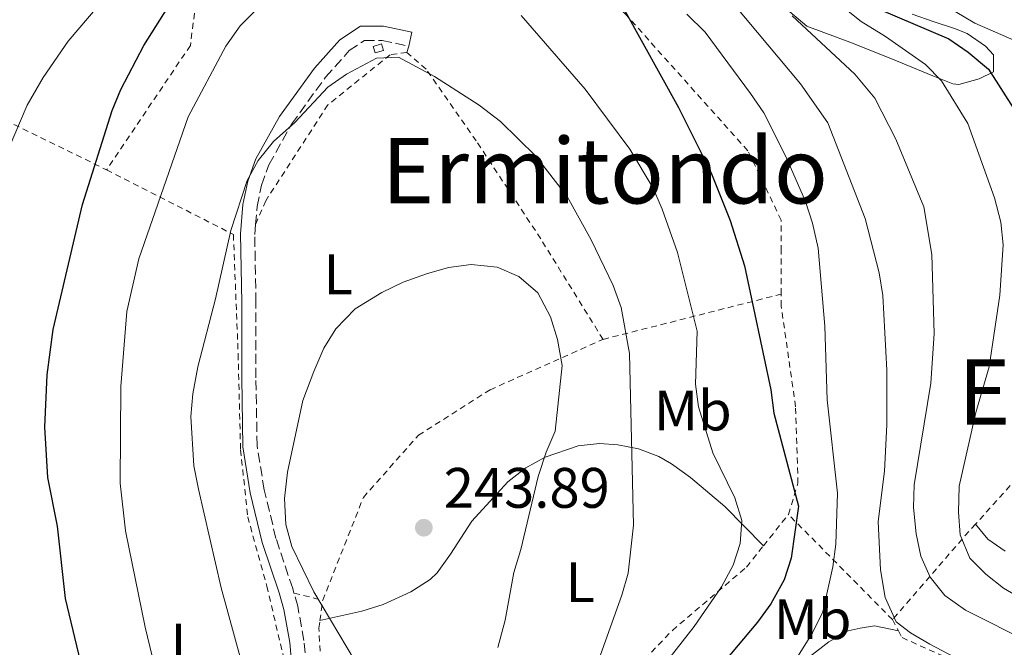
# Model space of a CAD drawing. Units: metres. Extents: x 606762 to 610189, y 4773222 to 4775590.
# Drawn here: x 607608 to 607781, y 4773715 to 4773825 of the extents above; entities that cross this region are included whole.
import ezdxf
from ezdxf.enums import TextEntityAlignment as Align

# ---------------------------------------------------------------- set-up
doc = ezdxf.new("R2010")
doc.units = ezdxf.units.M
doc.header["$MEASUREMENT"] = 0
doc.linetypes.add('DGN Style 2', pattern=[1.7399219301090239, 1.043953158065414, -0.6959687720436097])
doc.linetypes.add('DGN Style 3', pattern=[2.435890702152634, 1.739921930109024, -0.6959687720436097])
for name, color, linetype, lineweight in [('Camino', 7, 'DGN Style 3', 0), ('Caseta-cabaña', 1, 'Continuous', 0), ('Cota de punto acotado terreno', 7, 'Continuous', 0), ('Curva de nivel directora', 30, 'Continuous', 30), ('Curva de nivel intermedia', 30, 'Continuous', 0), ('Etiqueta de uso rústico', 92, 'Continuous', 0), ('Línea de cambio de uso (parcela vista)', 92, 'Continuous', 0), ('Margen derecho', 7, 'Continuous', 0), ('Punto acotado terreno (símbolo)', 7, 'Continuous', 0), ('Tela metálica o alambrada', 7, 'DGN Style 2', 0), ('Texto de Área (paraje) menor', 7, 'Continuous', 0)]:
    doc.layers.add(name, color=color, linetype=linetype, lineweight=lineweight)
doc.styles.add('Style-Arial', font='arial.ttf')

# ---------------------------------------------------------------- blocks, each defined once
blk = doc.blocks.new('5PATER')
at = {"layer": 'Punto acotado terreno (símbolo)', "linetype": 'Continuous', "lineweight": 0}
h = blk.add_hatch(color=51, dxfattribs=at)
edge = h.paths.add_edge_path()
edge.add_ellipse((0, 0), major_axis=(-0.1095731443231308, -0.1110710700762829), ratio=0.9994222409660317, start_angle=0, end_angle=360)

msp = doc.modelspace()

# ---------------------------------------------------------------- linework, layer by layer
at = {"layer": 'Camino', "color": 7, "linetype": 'DGN Style 3', "lineweight": 0}
for points in [[(607649.1999999994, 4773789.24, 235.6300000000048), (607649.4600000009, 4773792.420000002, 235.3500000000059), (607650.2299999997, 4773796.160000001, 235.1399999999995), (607651.5399999997, 4773799.76, 234.9499999999972), (607655.5300000017, 4773806.880000001, 234.6000000000059), (607661.4899999984, 4773815.150000001, 234.0700000000069), (607665.649999998, 4773819.800000003, 233.6699999999984), (607668.3500000006, 4773821.600000001, 233.4600000000065), (607671.4100000004, 4773821.600000001, 234.0899999999966), (607676.1099999987, 4773820.58, 234.0899999999966)], [(607655.9400000006, 4773724.51, 238.8899999999995), (607655.7199999995, 4773725.320000002, 238.929999999993), (607652.7800000003, 4773734.119999999, 238.929999999993), (607650.7100000003, 4773742.630000001, 238.0899999999965), (607649.4699999976, 4773750.4, 238.0899999999965), (607649.260000002, 4773762.34, 237.1100000000006), (607649.260000002, 4773775.590000001, 236.6100000000007), (607649.0499999997, 4773787.52, 235.7700000000042), (607649.1999999994, 4773789.24, 235.6300000000048)], [(607717.3700000001, 4773573.660000003, 221.8800000000047), (607705.0499999998, 4773575.09, 222.1100000000006), (607693.370000001, 4773575.510000001, 222.5299999999988), (607688.1499999975, 4773575.080000001, 222.320000000007), (607683.5899999999, 4773573.939999999, 222.1100000000006), (607682.07, 4773572.730000002, 221.7599999999948), (607677.1799999994, 4773580.190000001, 220.4199999999983), (607675.1900000002, 4773582.510000001, 220.229999999996), (607668.2199999986, 4773589.680000002, 220.8600000000007), (607667.2899999986, 4773592.460000002, 220.6499999999942), (607665.8299999969, 4773602.680000002, 221.070000000007), (607664.1299999983, 4773610.590000002, 220.8399999999966), (607662.2999999998, 4773616.780000002, 220.8699999999953), (607664.4699999979, 4773632.09, 223.1499999999943), (607665.010000001, 4773639.4, 224.4299999999931), (607664.8799999993, 4773647.28, 226.229999999996), (607664.4099999998, 4773656.880000002, 227.6900000000024), (607662.6999999998, 4773675.710000001, 230.5200000000042), (607660.7999999999, 4773690.460000001, 233.8800000000048), (607658.7100000001, 4773704.300000002, 236.8200000000071), (607657.6999999997, 4773716.190000001, 238.3300000000018), (607656.6000000001, 4773722.200000001, 238.7799999999988), (607655.9400000006, 4773724.51, 238.8899999999995)]]:
    msp.add_polyline3d(points, dxfattribs=at)
at = {"layer": 'Caseta-cabaña', "color": 1, "linetype": 'Continuous', "lineweight": 0, "elevation": 235.3500000000058, "flags": 128}
msp.add_lwpolyline([(607671.6600000003, 4773819.82), (607670.1900000004, 4773819.4), (607669.8600000005, 4773820.539999999), (607671.3399999999, 4773820.960000001), (607671.6600000003, 4773819.82)], close=True, dxfattribs=at)
msp.add_lwpolyline([(607670.1900000004, 4773819.4), (607669.8600000005, 4773820.539999999), (607671.3399999999, 4773820.960000001), (607671.6600000003, 4773819.82), (607670.1900000004, 4773819.4)], dxfattribs=at)
at = {"layer": 'Curva de nivel directora', "color": 30, "linetype": 'Continuous', "lineweight": 30, "flags": 128}
for points, elevation in [([(607618.7999999986, 4773711.09), (607615.7900000003, 4773723.54), (607614.3999999998, 4773736.289999999), (607612.7399999991, 4773744.820000002), (607612.1899999992, 4773753.640000001), (607612.6099999994, 4773762.860000002), (607613.669999999, 4773770.800000001), (607618.7999999986, 4773792.740000002), (607624.0400000003, 4773809.260000002), (607625.5499999989, 4773812.960000004), (607629.5499999999, 4773820.689999999), (607640.5400000003, 4773838.080000003)], 225), ([(607713.9300000002, 4773827.02), (607723.4499999998, 4773809.810000001), (607729.1299999994, 4773798.470000002), (607732.5299999992, 4773789.980000001), (607735.0399999992, 4773782.01), (607739.6900000006, 4773760.240000002), (607740.2400000006, 4773756.110000002), (607744.5399999988, 4773739.789999999), (607743.2699999993, 4773730.630000002), (607742.0399999998, 4773726.83), (607739.6900000006, 4773722.65), (607737.3599999994, 4773719.390000002), (607731.480000001, 4773712.450000001)], 225), ([(607758.7099999998, 4773827.070000002), (607770.9699999997, 4773821.860000002), (607774.3699999995, 4773819.51), (607777.919999999, 4773816.51), (607782.6699999988, 4773809.12)], 200)]:
    msp.add_lwpolyline(points, dxfattribs=dict(at, elevation=elevation))
at = {"layer": 'Curva de nivel intermedia', "color": 30, "linetype": 'Continuous', "lineweight": 0, "flags": 128}
for points, elevation in [([(607632.7100000004, 4773706.409999999), (607629.8099999991, 4773718.52), (607626.3700000015, 4773735.46), (607625.4100000004, 4773743.84), (607625.5300000011, 4773760.8), (607626.5599999992, 4773773.99), (607628.7200000007, 4773783.239999999), (607637.3399999995, 4773808.159999999), (607644.0000000005, 4773820.550000001), (607646.4800000014, 4773824.13), (607652.8099999992, 4773830.46)], 230.0000000000003), ([(607605.9199999997, 4773802.779999999), (607609.1000000002, 4773810.220000001), (607611.9099999998, 4773815.050000001), (607616.2999999997, 4773821.480000001), (607621.7000000001, 4773827.849999999)], 220.0000000000002), ([(607733.4299999999, 4773827.689999998), (607744.9299999999, 4773813.939999999), (607749.7100000011, 4773807.140000001), (607756.26, 4773790.329999999), (607758.6900000019, 4773780.760000001), (607759.3800000004, 4773776.769999999), (607760.070000001, 4773763.679999999), (607760.070000001, 4773754.05), (607759.6500000008, 4773745.920000001), (607758.5500000011, 4773737.109999999), (607758.9600000002, 4773728.58), (607759.7900000017, 4773723.759999999), (607761.7200000007, 4773719.489999999), (607764.2000000017, 4773717.560000001), (607767.6399999994, 4773715.52), (607776.0400000014, 4773711.09), (607779.8900000004, 4773708.199999999), (607782.3600000005, 4773705.050000001)], 215), ([(607752.390000001, 4773827.399999999), (607755.5400000004, 4773824.930000001), (607759.8200000008, 4773822.300000002), (607766.8500000003, 4773817.350000001), (607769.6500000011, 4773814.489999999), (607774.2800000003, 4773807.02), (607778.9600000005, 4773793.939999999), (607780.0600000003, 4773789.67), (607780.4800000006, 4773785.680000001), (607779.9300000007, 4773776.86), (607778.0500000009, 4773764.27), (607775.6700000004, 4773756.259999998), (607772.7600000001, 4773743.27), (607772.6300000006, 4773738.730000001), (607772.9600000014, 4773734.74), (607774.6500000011, 4773730.659999999), (607777.4400000006, 4773727.850000001), (607780.5800000011, 4773725.359999999), (607795.2900000007, 4773716.779999998)], 205.0000000000002), ([(607772.0899999996, 4773826.66), (607775.5300000019, 4773824.609999998), (607783.7100000003, 4773821.069999999), (607788.0100000009, 4773818.699999998), (607791.2400000007, 4773816.329999999), (607793.8200000002, 4773813.279999998), (607795.6100000005, 4773809.21), (607796.9699999995, 4773804.99), (607797.8900000004, 4773799.9), (607797.6800000002, 4773783.55), (607797.9100000004, 4773765.99), (607799.0200000014, 4773757.960000002), (607800.49, 4773753.300000001), (607802.6400000001, 4773749.42)], 195.0000000000002), ([(607695.8400000009, 4773825.980000001), (607707.0900000005, 4773813.019999999), (607714.9100000014, 4773802.509999999), (607718.9999999997, 4773795.640000001), (607720.6300000013, 4773791.960000001), (607723.28, 4773784.33), (607726.7500000012, 4773770.499999999), (607726.4699999996, 4773761.199999998), (607726.9800000014, 4773757.230000001), (607729.5000000005, 4773749.130000001), (607733.3600000007, 4773741.24), (607734.6000000011, 4773737.239999999), (607734.3200000017, 4773733.249999999), (607733.0900000002, 4773729.449999999), (607731.0499999995, 4773725.59), (607726.2000000014, 4773718.66), (607720.9599999998, 4773711.91)], 230.0000000000003), ([(607724.9600000008, 4773826.189999999), (607728.1300000004, 4773823.03), (607736.120000001, 4773812.289999997), (607738.4600000014, 4773808.84), (607742.3500000006, 4773801.220000002), (607745.7500000002, 4773793.279999999), (607746.9999999999, 4773789.48), (607747.99, 4773785.11), (607749.1900000002, 4773771.390000001), (607749.6100000005, 4773758.449999999), (607751.4000000008, 4773742.069999999), (607751.1200000015, 4773733.109999998), (607750.5700000015, 4773729.119999999), (607748.8100000002, 4773721.24), (607746.9800000018, 4773717.560000001), (607739.8300000015, 4773705.989999999)], 220.0000000000002), ([(607743.4600000014, 4773825.909999999), (607754.4400000006, 4773815.679999999), (607757.9499999998, 4773811.449999999), (607761.6700000014, 4773804.259999999), (607766.5399999997, 4773792.33), (607767.9400000012, 4773784.010000001), (607768.3500000002, 4773770.109999999), (607767.7800000003, 4773761.399999999), (607764.8800000012, 4773743.539999999), (607764.7699999994, 4773739.539999999), (607765.2300000021, 4773734.930000001), (607766.0099999999, 4773730.999999999), (607767.6600000019, 4773727.289999999), (607770.2700000001, 4773724.119999998), (607773.8600000021, 4773721.499999999), (607785.4200000003, 4773715.720000001)], 210), ([(607647.8200000003, 4773708.32), (607643.1599999999, 4773725.429999999), (607639.1800000013, 4773742.749999999), (607638.35, 4773746.890000001), (607637.7999999999, 4773755.560000001), (607638.1500000008, 4773759.54), (607639.0400000005, 4773764.229999999), (607642.1800000009, 4773776.21), (607644.8499999997, 4773788.21), (607647.7199999997, 4773796.999999999), (607649.6399999997, 4773800.510000001), (607652.3200000019, 4773803.81), (607656.1200000017, 4773807.189999999), (607661.9000000019, 4773813.390000001), (607665.1699999997, 4773815.67), (607670.4400000003, 4773818.48), (607674.2900000016, 4773818.619999997), (607680.6500000006, 4773815.24), (607688.4700000016, 4773810.220000001), (607692.1900000009, 4773807.33), (607698.3900000012, 4773801.269999999), (607703.9099999999, 4773794.179999998), (607708.1600000013, 4773786.539999999), (607712.0199999991, 4773778.55), (607713.3899999993, 4773774.689999999), (607714.8900000014, 4773766.599999999), (607715.5900000009, 4773736.42), (607714.6299999999, 4773728.019999999), (607713.5300000003, 4773724.17), (607707.740000001, 4773707.92)], 235), ([(607668.2300000021, 4773709.980000001), (607659.4100000019, 4773724.720000001), (607655.5600000008, 4773732.699999999), (607654.5300000003, 4773736.570000002), (607654.2799999999, 4773741.109999998), (607654.7900000018, 4773745.76), (607657.5000000009, 4773758.34), (607659.4200000009, 4773763.409999998), (607661.2100000012, 4773767.539999999), (607663.280000001, 4773770.949999998), (607666.6800000007, 4773774.470000001), (607671.4000000014, 4773777.31), (607675.1100000018, 4773779.100000001), (607679.2400000002, 4773780.619999999), (607683.1000000003, 4773781.720000001), (607687.0700000002, 4773782.249999999), (607691.6100000021, 4773781.76), (607695.4400000008, 4773780.140000002), (607698.750000001, 4773777.26), (607700.9999999997, 4773773.039999999), (607702.2400000002, 4773769.050000001), (607703.0600000005, 4773764.509999999), (607701.8200000002, 4773752.939999999), (607700.2100000007, 4773749.279999998), (607698.8400000005, 4773744.990000002), (607695.7600000005, 4773732.149999999), (607694.5300000011, 4773728.16), (607693.0100000012, 4773719.76), (607691.7700000006, 4773714.939999999)], 240)]:
    msp.add_lwpolyline(points, dxfattribs=dict(at, elevation=elevation))
at = {"layer": 'Línea de cambio de uso (parcela vista)', "color": 92, "linetype": 'Continuous', "lineweight": 0, "elevation": 234.0899999999965, "flags": 128}
msp.add_lwpolyline([(607676.6399999997, 4773823.02), (607676.1100000005, 4773820.58)], dxfattribs=at)
at = {"layer": 'Línea de cambio de uso (parcela vista)', "color": 92, "linetype": 'Continuous', "lineweight": 0, "extrusion": (0.1999788422815555, 0.6227912506586614, 0.7563990486130645), "elevation": 3094793.119851506, "flags": 128}
msp.add_lwpolyline([(880902.8342908466, -3578393.351960142), (880902.8342908466, -3578391.838454278)], dxfattribs=at)
at = {"layer": 'Línea de cambio de uso (parcela vista)', "color": 92, "linetype": 'Continuous', "lineweight": 0}
for points in [[(607772.6900000004, 4773813.82, 204.0800000000017), (607771.6600000003, 4773813.99, 204.5099999999948), (607768.1200000001, 4773815.359999999, 205.8099999999977), (607761.7400000002, 4773818, 207.3899999999994), (607754.0199999996, 4773821.130000001, 208.7100000000064), (607746.0300000003, 4773824.07, 209.5500000000029), (607743.0199999996, 4773826.619999999, 209.2200000000012)], [(607764.5199999996, 4773826.17, 200.3000000000029), (607768.2100000001, 4773824.890000001, 199.5899999999965), (607771.9199999999, 4773823.66, 198.4100000000035), (607774.1799999997, 4773822.810000001, 198.1999999999971), (607777.4100000003, 4773820.550000001, 198.8300000000017), (607778.8099999996, 4773819.029999999, 199.4600000000064), (607778.8099999996, 4773816.09, 200.7200000000012), (607776.2800000003, 4773814.83, 202.3999999999942), (607772.6900000004, 4773813.82, 204.0800000000017)], [(607660.5, 4773719.689999999, 240.0299999999988), (607667.8600000005, 4773721.369999999, 241.7100000000064), (607671.5899999999, 4773722.539999999, 242.4499999999971), (607676.4699999997, 4773724.730000001, 243.179999999993), (607679.8399999999, 4773726.890000001, 243.4600000000064), (607681.0899999999, 4773728.09, 243.3899999999994), (607683.4600000001, 4773731.33, 243.0099999999948), (607687.1799999997, 4773737.130000001, 242.3399999999965), (607693.4900000002, 4773744.060000001, 241.5), (607696.6399999997, 4773746.51, 240.9499999999971), (607700.0300000003, 4773748.4, 240.070000000007), (607705.8300000001, 4773750.41, 238.0899999999965), (607709.6200000001, 4773750.779999999, 236.75), (607712.8200000003, 4773750.57, 235.6100000000006), (607716.4699999997, 4773749.850000001, 234.3099999999977), (607720.04, 4773748.52, 233.0399999999936), (607722.2699999996, 4773747.210000001, 232.25), (607725.5800000001, 4773744.82, 231.4700000000012), (607731.5999999996, 4773739.75, 230.7700000000041), (607738.4000000004, 4773732.83, 228.320000000007)], [(607780.8499999996, 4773731.9, 202.0800000000017), (607777.8099999996, 4773734, 203.2299999999959), (607775.6399999997, 4773736.619999999, 203.2299999999959)], [(607762.0999999996, 4773717.9, 215.7299999999959), (607757.8899999997, 4773718.75, 216.570000000007), (607755.3700000001, 4773718.33, 217.4100000000035), (607753.2699999996, 4773717.91, 216.9900000000052), (607749.8799999999, 4773715.939999999, 217.6300000000047), (607740.75, 4773708.850000001, 219.4700000000012), (607737.7199999997, 4773706.560000001, 220.3500000000058), (607730.1600000003, 4773703.619999999, 222.8699999999953), (607728.4800000006, 4773701.52, 223.7100000000064), (607728.0599999996, 4773699.84, 223.7100000000064), (607729.3200000003, 4773698.16, 222.4499999999971), (607731.4199999999, 4773697.32, 222.4499999999971), (607735.3499999996, 4773696.789999999, 221.7400000000052), (607743.2300000006, 4773696.449999999, 220.1600000000035), (607747.1600000003, 4773696.65, 219.4400000000023), (607753.3899999997, 4773697.57, 218.6399999999994), (607765.1100000005, 4773700.050000001, 217.4100000000035), (607780.4500000002, 4773700.76, 214.4700000000012)]]:
    msp.add_polyline3d(points, dxfattribs=at)
at = {"layer": 'Margen derecho', "color": 7, "linetype": 'Continuous', "lineweight": 0}
msp.add_polyline3d([(607661.4200000013, 4773662.130000001, 228.5099999999948), (607660.2099999998, 4773675.440000001, 230.5200000000042), (607658.3199999989, 4773690.11, 233.8800000000048), (607656.2199999979, 4773704, 236.8200000000071), (607655.2199999987, 4773715.859999999, 238.3300000000018), (607654.1599999992, 4773721.630000001, 238.7799999999988), (607653.3299999977, 4773724.580000001, 238.929999999993), (607650.3799999995, 4773733.430000001, 238.929999999993), (607648.2499999994, 4773742.140000001, 238.0899999999965), (607646.98, 4773750.180000001, 238.0899999999965), (607646.7600000009, 4773762.32, 237.1100000000006), (607646.7600000009, 4773775.57, 236.6100000000007), (607646.5500000007, 4773787.600000001, 235.7700000000042), (607646.98, 4773792.779999999, 235.3500000000059), (607647.8200000003, 4773796.84, 235.1399999999995), (607649.260000002, 4773800.800000001, 234.9499999999972), (607653.4200000016, 4773808.230000001, 234.6000000000059), (607659.5399999993, 4773816.720000003, 234.0700000000069), (607663.9999999985, 4773821.7, 233.6699999999984), (607667.6000000016, 4773824.100000001, 233.4600000000065), (607671.6799999987, 4773824.100000001, 234.0899999999966), (607676.6400000007, 4773823.020000001, 234.0899999999966)], dxfattribs=at)
at = {"layer": 'Tela metálica o alambrada', "color": 7, "linetype": 'DGN Style 2', "lineweight": 0, "extrusion": (0.00726078130834251, 0.6783002431044779, 0.7347489783995611), "elevation": 3242647.335408981, "flags": 128}
msp.add_lwpolyline([(-556435.6953932631, -3512005.789219037), (-556459.7879868603, -3511987.833597807), (-556490.6074291213, -3511967.784628289)], dxfattribs=at)
at = {"layer": 'Tela metálica o alambrada', "color": 7, "linetype": 'DGN Style 2', "lineweight": 0, "extrusion": (0.3775303559172855, 0.09601091478696078, 0.9210063705549159), "elevation": 687981.0485118633, "flags": 128}
msp.add_lwpolyline([(4476721.993524844, -1625984.36979446), (4476721.993524844, -1626019.436120187)], dxfattribs=at)
at = {"layer": 'Tela metálica o alambrada', "color": 7, "linetype": 'DGN Style 2', "lineweight": 0, "extrusion": (0.433715434220836, -0.0457879209415809, 0.8998857640914646), "elevation": 45205.57937996334, "flags": 128}
msp.add_lwpolyline([(4811182.509579782, -92822.84647940897), (4811180.853271453, -92822.13567513408), (4811163.649761944, -92808.28645636048)], dxfattribs=at)
at = {"layer": 'Tela metálica o alambrada', "color": 7, "linetype": 'DGN Style 2', "lineweight": 0, "extrusion": (0.170078316145675, 0.2139569684892863, 0.9619229605389021), "elevation": 1124956.154663999, "flags": 128}
msp.add_lwpolyline([(2494792.808238821, -3958327.126606367), (2494792.808238821, -3958334.444017111)], dxfattribs=at)
at = {"layer": 'Tela metálica o alambrada', "color": 7, "linetype": 'DGN Style 2', "lineweight": 0, "extrusion": (0.2679839921542705, -0.2710625828836661, 0.9245050871193169), "elevation": -1130907.274072533, "flags": 128}
msp.add_lwpolyline([(3788396.0009927, 2743515.853049159), (3788396.0009927, 2743543.977005139)], dxfattribs=at)
at = {"layer": 'Tela metálica o alambrada', "color": 7, "linetype": 'DGN Style 2', "lineweight": 0, "extrusion": (-0.7313141709744828, 0.6792505302553803, 0.06163035355804654), "elevation": 2798100.751162889, "flags": 128}
msp.add_lwpolyline([(-3911368.508026699, -172572.2109477435), (-3911364.613761394, -172571.0988336624), (-3911346.298195385, -172560.3684356365)], dxfattribs=at)
at = {"layer": 'Tela metálica o alambrada', "color": 7, "linetype": 'DGN Style 2', "lineweight": 0, "extrusion": (-0.4228148515129256, 0.1054943985992886, 0.9000547390043993), "elevation": 246890.2542956872, "flags": 128}
msp.add_lwpolyline([(-4778835.536972832, -509379.6312769735), (-4778835.536972831, -509373.8485008237)], dxfattribs=at)
at = {"layer": 'Tela metálica o alambrada', "color": 7, "linetype": 'DGN Style 2', "lineweight": 0, "extrusion": (-0.005686677924177298, -0.04131545593169281, 0.9991299689206321), "elevation": -200444.1538667538, "flags": 128}
msp.add_lwpolyline([(-48935.06380803406, 4807814.318406971), (-48935.06380803417, 4807817.915099896)], dxfattribs=at)
at = {"layer": 'Tela metálica o alambrada', "color": 7, "linetype": 'DGN Style 2', "lineweight": 0, "extrusion": (-0.02763389268094377, 0.05181354877676956, 0.9982743731752587), "elevation": 230763.790341768, "flags": 128}
msp.add_lwpolyline([(-2782716.158823531, -3919312.900408595), (-2782716.15882353, -3919310.686588368)], dxfattribs=at)
at = {"layer": 'Tela metálica o alambrada', "color": 7, "linetype": 'DGN Style 2', "lineweight": 0}
for points in [[(607741.5199999996, 4773777.029999999, 223.1000000000058), (607741.5199999996, 4773784.560000001, 222.1100000000006), (607741.5199999996, 4773790.029999999, 222.5299999999988), (607735.6399999997, 4773802.210000001, 222.9499999999971), (607714.2100000001, 4773826.16, 226.320000000007), (607697.8300000001, 4773843.390000001, 227.1600000000035), (607694.4699999997, 4773848.01, 226.320000000007), (607692.79, 4773856, 223.3699999999953), (607692.79, 4773859.84, 222.2799999999988)], [(607641.2699999996, 4773851.480000001, 221.2700000000041), (607641.5199999996, 4773850.539999999, 221.2700000000041), (607637.7400000002, 4773820.699999999, 228), (607623.0300000003, 4773798.850000001, 226.7400000000052)], [(607675.7599999999, 4773819.49, 235.0800000000018), (607672.8200000003, 4773819.07, 235.0800000000018), (607661.9000000004, 4773810.25, 235.0800000000018), (607650.9699999997, 4773793.439999999, 236.7599999999948), (607649.2000000002, 4773789.24, 235.6300000000047)], [(607710.2199999997, 4773769.07, 236.7599999999948), (607699.29, 4773786.720000001, 238.4400000000023), (607687.9500000002, 4773803.939999999, 236.7599999999948), (607679.1299999999, 4773816.550000001, 235.5), (607675.7599999999, 4773819.49, 235.0800000000018)], [(607623.0300000003, 4773798.850000001, 226.7400000000052), (607645.2999999998, 4773787.51, 236.3999999999942), (607646.1399999997, 4773766.5, 237.6600000000035), (607646.5599999996, 4773749.689999999, 238.0800000000018), (607647.8200000003, 4773737.930000001, 238.5), (607651.1799999997, 4773725.74, 238.9199999999983), (607654.54, 4773711.449999999, 237.2400000000052), (607657.0599999996, 4773689.180000001, 233.8800000000047)], [(607742.7800000003, 4773738.34, 226.320000000007), (607744.4600000001, 4773743.800000001, 225.4799999999959), (607744.04, 4773757.25, 224.6300000000047), (607741.5199999996, 4773774.9, 223.3699999999953), (607741.5199999996, 4773777.029999999, 223.1000000000058)], [(607660.9900000002, 4773723.25, 241.4100000000035), (607668.1299999999, 4773741.32, 243.0899999999965), (607677.79, 4773752.24, 243.929999999993), (607690.4000000004, 4773760.230000001, 243.929999999993), (607710.1500000004, 4773769.050000001, 236.7899999999936), (607710.2199999997, 4773769.07, 236.7599999999948)], [(607711.4800000006, 4773706.619999999, 233.8800000000047), (607722.4000000004, 4773717.960000001, 231.9900000000052), (607735.4299999997, 4773729.100000001, 229.6699999999983), (607738.4000000004, 4773732.83, 228.320000000007)], [(607664.6200000001, 4773672.390000001, 231.3999999999942), (607664.5199999996, 4773673.390000001, 231.570000000007), (607661.3700000001, 4773696.92, 236.1900000000023), (607660.3200000003, 4773718.350000001, 239.9700000000012), (607660.5, 4773719.689999999, 240.0299999999988)], [(607762.0999999996, 4773717.9, 215.7299999999959), (607762.7400000002, 4773716.699999999, 215.8099999999977), (607770.7199999997, 4773713.130000001, 214.9700000000012), (607779.3399999999, 4773709.77, 214.7599999999948), (607779.4800000006, 4773709.630000001, 214.75)]]:
    msp.add_polyline3d(points, dxfattribs=at)

# ---------------------------------------------------------------- block references
at = {"layer": 'Punto acotado terreno (símbolo)', "color": 7, "linetype": 'Continuous', "lineweight": 0, "xscale": 10, "yscale": 10, "zscale": 10}
msp.add_blockref('5PATER', (607678.7499999985, 4773736.000000001, 243.8899999999999), dxfattribs=at)

# ---------------------------------------------------------------- texts
at = {"layer": 'Cota de punto acotado terreno', "color": 7, "linetype": 'Continuous', "lineweight": 0, "style": 'Style-Arial'}
msp.add_text('243.89', height=7.000000000000002, dxfattribs=at).set_placement((607682.2499999994, 4773739.500000001, 243.8899999999994))
at = {"layer": 'Etiqueta de uso rústico', "color": 92, "linetype": 'Continuous', "lineweight": 0, "style": 'Style-Arial'}
for s, p in [('L', (607663.7014203783, 4773780.510010001, 238.4700000000012)), ('Mb', (607725.9902462406, 4773756.580010001, 230.9499999999971)), ('L', (607706.2014203779, 4773726.430010001, 237.2799999999988)), ('Mb', (607747.0202462437, 4773719.930010001, 221.320000000007)), ('L', (607636.8214203779, 4773715.660010002, 231.6499999999942))]:
    msp.add_text(s, height=7.000000000000002, dxfattribs=at).set_placement(p, align=Align.MIDDLE_CENTER)
at = {"layer": 'Texto de Área (paraje) menor', "color": 7, "linetype": 'Continuous', "lineweight": 0, "style": 'Style-Arial'}
for s, p in [('Ermitondo', (607710.5324992222, 4773798.700010001, 235.9400000000023)), ('Elusketa', (607803.8661124476, 4773759.820010003, 198.8600000000006))]:
    msp.add_text(s, height=11.5, dxfattribs=at).set_placement(p, align=Align.MIDDLE_CENTER)

doc.saveas('drawing.dxf')
